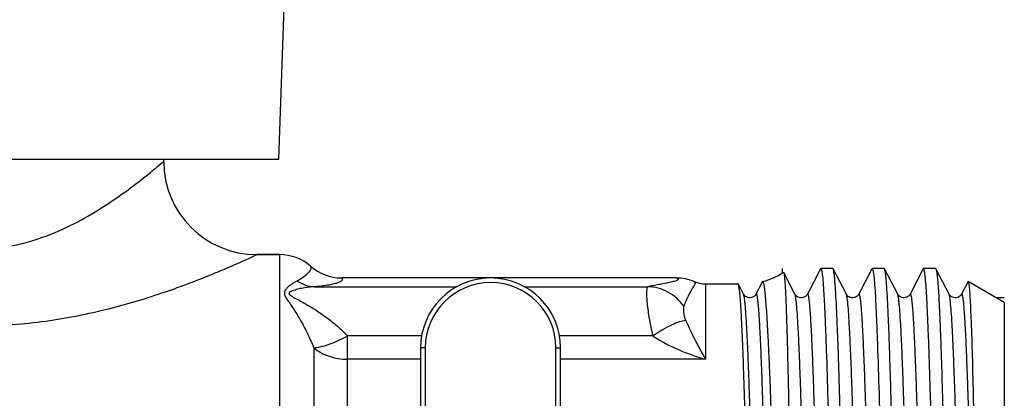
# Model space of a CAD drawing. Units: millimetres. Extents: x 0 to 420, y 0 to 297.
# Drawn here: x 109 to 130, y 134 to 142 of the extents above; entities that cross this region are included whole.
import ezdxf

# ---------------------------------------------------------------- set-up
doc = ezdxf.new("R2010")
doc.units = ezdxf.units.MM
doc.header["$LTSCALE"] = 23.1
doc.layers.get('0').update_dxf_attribs({"linetype": 'CONTINUOUS'})
doc.layers.add('A_STD', color=7, linetype='CONTINUOUS')
doc.layers.add('KOSMETIK', color=7, linetype='CONTINUOUS')

msp = doc.modelspace()

# ---------------------------------------------------------------- linework, layer by layer
at = {"color": 7, "linetype": 'Continuous'}
for p, q in [((114.434, 137.39), (113.949, 137.39)), ((126.013, 137.083), (126.02, 137.09)), ((126.277, 137.09), (126.02, 137.09)), ((126.284, 137.083), (126.277, 137.09)), ((126.566, 136.543), (126.284, 137.083)), ((127.113, 137.083), (126.831, 136.543)), ((127.113, 137.083), (127.12, 137.09)), ((127.377, 137.09), (127.12, 137.09)), ((127.384, 137.083), (127.377, 137.09)), ((127.666, 136.543), (127.384, 137.083)), ((128.213, 137.083), (127.931, 136.543)), ((128.22, 137.09), (128.213, 137.083)), ((128.477, 137.09), (128.22, 137.09)), ((128.477, 137.09), (128.484, 137.083)), ((128.766, 136.543), (128.484, 137.083)), ((122.923, 136.89), (115.759, 136.89)), ((125.466, 136.543), (125.225, 137.006)), ((124.254, 136.758), (124.246, 136.765)), ((124.366, 136.543), (124.254, 136.758)), ((124.75, 136.771), (124.631, 136.543)), ((124.767, 136.804), (124.75, 136.771)), ((129.15, 136.771), (129.031, 136.543)), ((129.169, 136.808), (129.15, 136.771)), ((129.175, 136.812), (129.169, 136.808)), ((129.949, 136.365), (129.175, 136.812)), ((129.949, 136.365), (129.949, 121.415)), ((117.449, 135.39), (117.449, 133.336)), ((120.449, 133.336), (120.449, 135.39))]:
    msp.add_line(p, q, dxfattribs=at)
at = {"color": 9, "linetype": 'Continuous'}
for p, q in [((114.434, 131.784), (114.434, 137.39)), ((115.179, 136.701), (118.221, 136.701)), ((119.676, 136.701), (122.315, 136.701)), ((123.549, 136.765), (123.549, 135.148)), ((115.887, 135.148), (115.887, 135.647)), ((117.471, 135.647), (115.887, 135.647)), ((122.423, 135.647), (120.426, 135.647)), ((115.161, 135.396), (115.161, 133.305)), ((117.549, 135.39), (117.449, 135.39)), ((117.549, 135.39), (117.549, 133.336)), ((120.349, 133.336), (120.349, 135.39)), ((120.349, 135.39), (120.449, 135.39)), ((115.887, 133.136), (115.887, 135.148)), ((117.449, 135.148), (115.887, 135.148)), ((123.549, 135.148), (120.449, 135.148))]:
    msp.add_line(p, q, dxfattribs=at)
at = {"color": 7, "linetype": 'Continuous'}
for points in [[(126.013, 137.083), (125.731, 136.543), (125.728, 136.537), (125.723, 136.53), (125.715, 136.52), (125.705, 136.508), (125.69, 136.496), (125.67, 136.484), (125.645, 136.473), (125.618, 136.467), (125.59, 136.466), (125.563, 136.47), (125.538, 136.478), (125.518, 136.489), (125.501, 136.501), (125.488, 136.512), (125.48, 136.522), (125.474, 136.53), (125.469, 136.537), (125.466, 136.542), (125.466, 136.543)], [(124.631, 136.543), (124.629, 136.539), (124.625, 136.532), (124.619, 136.524), (124.611, 136.515), (124.599, 136.503), (124.582, 136.491), (124.56, 136.479), (124.534, 136.47), (124.507, 136.466), (124.477, 136.467), (124.45, 136.474), (124.427, 136.484), (124.408, 136.496), (124.393, 136.508), (124.383, 136.519), (124.376, 136.527), (124.371, 136.535), (124.367, 136.541), (124.366, 136.543)], [(126.831, 136.543), (126.829, 136.539), (126.825, 136.532), (126.819, 136.524), (126.811, 136.515), (126.799, 136.503), (126.782, 136.491), (126.76, 136.479), (126.734, 136.47), (126.707, 136.466), (126.677, 136.467), (126.65, 136.474), (126.627, 136.484), (126.608, 136.496), (126.593, 136.508), (126.583, 136.519), (126.576, 136.527), (126.571, 136.535), (126.567, 136.541), (126.566, 136.543)], [(127.931, 136.543), (127.929, 136.539), (127.925, 136.532), (127.919, 136.524), (127.911, 136.515), (127.899, 136.503), (127.882, 136.491), (127.86, 136.479), (127.834, 136.47), (127.807, 136.466), (127.777, 136.467), (127.75, 136.474), (127.727, 136.484), (127.708, 136.496), (127.693, 136.508), (127.683, 136.519), (127.676, 136.527), (127.671, 136.535), (127.667, 136.541), (127.666, 136.543)], [(129.031, 136.543), (129.028, 136.538), (129.024, 136.53), (129.017, 136.521), (129.007, 136.511), (128.993, 136.499), (128.974, 136.486), (128.95, 136.475), (128.924, 136.468), (128.896, 136.465), (128.867, 136.469), (128.842, 136.477), (128.821, 136.487), (128.803, 136.499), (128.79, 136.511), (128.781, 136.521), (128.774, 136.529), (128.77, 136.536), (128.767, 136.542), (128.766, 136.543)]]:
    msp.add_lwpolyline(points, dxfattribs=at)
for centre, radius, start, end in [((113.949, 139.39), 2, 180, 270), ((114.434, 136.39), 1, 48.6714, 90), ((115.76, 137.897), 1.006, 228.6446, 269.9717), ((118.949, 135.39), 1.5, 0, 180), ((124.399, 138.265), 1.5, 284.5331, 303.128), ((123.549, 137.365), 0.6, 247.3751, 270)]:
    msp.add_arc(centre, radius, start, end, dxfattribs=at)
at = {"color": 9, "linetype": 'Continuous'}
msp.add_arc((118.949, 135.39), 1.4, 0, 180, dxfattribs=at)
for points, knots in [([(103.949, 139.39), (104.056, 139.298), (104.436, 138.981), (105.014, 138.55), (105.72, 138.119), (106.385, 137.801), (107.137, 137.566), (107.949, 137.477), (108.76, 137.566), (109.512, 137.801), (110.177, 138.119), (110.883, 138.55), (111.461, 138.981), (111.841, 139.298), (111.949, 139.39)], [0, 0, 0, 0, 0.046973, 0.164588, 0.239416, 0.321488, 0.409079, 0.5, 0.590921, 0.678512, 0.760584, 0.835412, 0.953027, 1, 1, 1, 1]), ([(105.203, 136.211), (105.651, 136.101), (106.576, 135.924), (107.994, 135.833), (109.41, 135.936), (110.745, 136.202), (111.932, 136.561), (112.987, 136.961), (113.633, 137.244), (113.949, 137.39)], [0, 0, 0, 0, 0.15348, 0.312758, 0.471845, 0.624751, 0.765096, 0.884256, 1, 1, 1, 1]), ([(115.095, 137.141), (115.099, 137.137), (115.106, 137.124), (115.103, 137.099), (115.091, 137.069), (115.069, 137.032), (115.034, 136.987), (114.953, 136.907), (114.871, 136.855), (114.807, 136.826)], [0, 0, 0, 0, 0.039236, 0.08936, 0.159267, 0.253132, 0.37483, 0.530318, 1, 1, 1, 1]), ([(114.807, 136.826), (114.785, 136.815), (114.741, 136.792), (114.677, 136.75), (114.616, 136.701), (114.562, 136.646), (114.53, 136.586), (114.535, 136.533), (114.552, 136.494), (114.576, 136.454), (114.613, 136.397), (114.664, 136.323), (114.727, 136.23), (114.792, 136.129), (114.856, 136.023), (114.943, 135.869), (115.048, 135.661), (115.124, 135.487), (115.161, 135.396)], [0, 0, 0, 0, 0.042244, 0.086497, 0.132381, 0.178603, 0.22205, 0.244187, 0.268763, 0.295892, 0.324816, 0.386644, 0.452466, 0.521684, 0.594054, 0.669453, 0.829035, 1, 1, 1, 1]), ([(114.807, 136.826), (114.863, 136.789), (114.982, 136.729), (115.114, 136.704), (115.179, 136.701)], [0, 0, 0, 0, 0.508492, 1, 1, 1, 1]), ([(115.759, 136.89), (115.766, 136.884), (115.778, 136.868), (115.769, 136.836), (115.738, 136.812), (115.688, 136.789), (115.612, 136.765), (115.505, 136.742), (115.358, 136.719), (115.244, 136.707), (115.179, 136.701)], [0, 0, 0, 0, 0.042445, 0.079961, 0.133109, 0.213332, 0.328485, 0.48785, 0.70481, 1, 1, 1, 1]), ([(122.923, 136.89), (122.933, 136.887), (122.945, 136.882), (122.958, 136.873), (122.964, 136.867), (122.966, 136.86), (122.963, 136.853), (122.957, 136.847), (122.943, 136.838), (122.918, 136.828), (122.881, 136.817), (122.835, 136.805), (122.784, 136.794), (122.728, 136.782), (122.65, 136.767), (122.55, 136.748), (122.431, 136.725), (122.353, 136.709), (122.315, 136.701)], [0, 0, 0, 0, 0.040001, 0.054375, 0.065262, 0.073865, 0.082684, 0.094055, 0.109016, 0.150147, 0.204717, 0.269882, 0.342854, 0.421262, 0.503194, 0.671807, 0.839575, 1, 1, 1, 1]), ([(115.179, 136.701), (115.138, 136.699), (115.056, 136.692), (114.955, 136.678), (114.874, 136.662), (114.814, 136.649), (114.757, 136.633), (114.71, 136.617), (114.676, 136.603), (114.654, 136.591), (114.637, 136.577), (114.627, 136.549), (114.661, 136.517), (114.723, 136.479), (114.821, 136.427), (114.94, 136.363), (115.062, 136.293), (115.184, 136.219), (115.306, 136.138), (115.426, 136.052), (115.546, 135.96), (115.703, 135.829), (115.815, 135.722), (115.887, 135.647)], [0, 0, 0, 0, 0.057375, 0.11502, 0.143825, 0.17247, 0.20071, 0.227958, 0.240832, 0.252737, 0.262801, 0.271104, 0.290841, 0.31781, 0.378454, 0.442437, 0.508178, 0.575248, 0.643481, 0.712799, 0.783154, 0.854507, 1, 1, 1, 1]), ([(122.315, 136.701), (122.305, 136.695), (122.293, 136.659), (122.287, 136.595), (122.288, 136.498), (122.297, 136.372), (122.314, 136.218), (122.351, 135.973), (122.39, 135.78), (122.423, 135.647)], [0, 0, 0, 0, 0.033211, 0.094341, 0.185194, 0.304347, 0.449154, 0.616116, 1, 1, 1, 1]), ([(123.086, 136.285), (122.998, 136.409), (122.767, 136.618), (122.463, 136.699), (122.315, 136.701)], [0, 0, 0, 0, 0.504644, 1, 1, 1, 1]), ([(123.318, 136.811), (123.321, 136.81), (123.327, 136.806), (123.331, 136.795), (123.329, 136.78), (123.32, 136.754), (123.297, 136.714), (123.262, 136.655), (123.22, 136.582), (123.175, 136.495), (123.129, 136.395), (123.1, 136.323), (123.086, 136.285)], [0, 0, 0, 0, 0.017266, 0.035082, 0.058072, 0.088736, 0.175172, 0.292797, 0.437143, 0.604664, 0.792897, 1, 1, 1, 1]), ([(124.916, 121.237), (124.914, 121.235), (124.913, 121.231), (124.906, 121.229), (124.901, 121.234), (124.895, 121.248), (124.888, 121.277), (124.88, 121.325), (124.872, 121.391), (124.863, 121.475), (124.855, 121.578), (124.846, 121.697), (124.838, 121.834), (124.829, 121.989), (124.821, 122.159), (124.809, 122.419), (124.794, 122.782), (124.777, 123.26), (124.76, 123.793), (124.737, 124.596), (124.708, 125.693), (124.674, 127.092), (124.64, 128.559), (124.607, 130.039), (124.573, 131.475), (124.539, 132.812), (124.511, 133.84), (124.487, 134.575), (124.47, 135.047), (124.453, 135.46), (124.436, 135.81), (124.419, 136.093), (124.405, 136.286), (124.392, 136.405), (124.384, 136.468), (124.376, 136.512), (124.37, 136.535), (124.366, 136.543)], [0, 0, 0, 0, 0.000477, 0.000769, 0.001123, 0.001711, 0.003724, 0.006903, 0.011258, 0.016783, 0.023468, 0.031299, 0.040258, 0.050323, 0.061471, 0.073677, 0.101136, 0.132439, 0.167285, 0.20534, 0.289582, 0.381933, 0.478846, 0.576598, 0.671436, 0.759717, 0.838053, 0.872533, 0.903436, 0.930466, 0.953362, 0.971909, 0.985931, 0.991205, 0.995306, 0.998233, 1, 1, 1, 1]), ([(125.181, 121.237), (125.177, 121.245), (125.171, 121.269), (125.163, 121.313), (125.155, 121.375), (125.142, 121.494), (125.128, 121.687), (125.111, 121.971), (125.094, 122.32), (125.077, 122.734), (125.06, 123.206), (125.036, 123.941), (125.008, 124.969), (124.974, 126.305), (124.94, 127.742), (124.907, 129.222), (124.873, 130.689), (124.839, 132.088), (124.81, 133.185), (124.787, 133.988), (124.77, 134.521), (124.753, 134.999), (124.738, 135.362), (124.726, 135.622), (124.718, 135.792), (124.709, 135.946), (124.701, 136.083), (124.692, 136.203), (124.684, 136.305), (124.675, 136.389), (124.667, 136.456), (124.659, 136.504), (124.652, 136.533), (124.646, 136.546), (124.641, 136.551), (124.634, 136.549), (124.633, 136.545), (124.631, 136.543)], [0, 0, 0, 0, 0.001767, 0.004693, 0.008795, 0.01407, 0.028092, 0.04664, 0.069538, 0.096568, 0.127473, 0.161955, 0.240295, 0.32858, 0.423421, 0.521177, 0.618091, 0.710442, 0.794684, 0.832738, 0.867583, 0.898884, 0.926342, 0.938545, 0.949691, 0.959756, 0.968713, 0.976542, 0.983225, 0.988749, 0.993101, 0.996278, 0.99829, 0.998877, 0.99923, 0.999523, 1, 1, 1, 1]), ([(126.016, 121.237), (126.014, 121.235), (126.013, 121.231), (126.006, 121.229), (126.001, 121.234), (125.995, 121.248), (125.988, 121.277), (125.98, 121.325), (125.972, 121.391), (125.963, 121.476), (125.955, 121.578), (125.946, 121.697), (125.938, 121.835), (125.929, 121.989), (125.921, 122.159), (125.909, 122.419), (125.894, 122.782), (125.877, 123.26), (125.86, 123.793), (125.837, 124.596), (125.808, 125.693), (125.774, 127.092), (125.74, 128.559), (125.707, 130.039), (125.673, 131.475), (125.639, 132.812), (125.611, 133.84), (125.587, 134.575), (125.57, 135.047), (125.553, 135.46), (125.536, 135.81), (125.519, 136.093), (125.505, 136.286), (125.492, 136.405), (125.484, 136.468), (125.476, 136.512), (125.47, 136.535), (125.466, 136.543)], [0, 0, 0, 0, 0.000476, 0.000769, 0.001122, 0.00171, 0.003724, 0.006904, 0.011258, 0.016783, 0.023469, 0.0313, 0.040258, 0.050325, 0.061473, 0.073677, 0.101138, 0.132441, 0.167287, 0.205342, 0.289585, 0.381935, 0.478848, 0.5766, 0.671437, 0.759718, 0.838054, 0.872534, 0.903438, 0.930466, 0.953363, 0.97191, 0.985931, 0.991205, 0.995308, 0.998234, 1, 1, 1, 1]), ([(126.281, 121.237), (126.277, 121.245), (126.271, 121.269), (126.263, 121.313), (126.255, 121.375), (126.242, 121.494), (126.228, 121.687), (126.211, 121.971), (126.194, 122.32), (126.177, 122.734), (126.16, 123.206), (126.136, 123.941), (126.108, 124.969), (126.074, 126.306), (126.04, 127.742), (126.007, 129.222), (125.973, 130.69), (125.939, 132.088), (125.91, 133.185), (125.887, 133.989), (125.87, 134.521), (125.853, 135), (125.838, 135.362), (125.826, 135.622), (125.818, 135.792), (125.809, 135.946), (125.801, 136.084), (125.792, 136.203), (125.784, 136.305), (125.775, 136.39), (125.767, 136.456), (125.759, 136.504), (125.752, 136.533), (125.746, 136.546), (125.741, 136.551), (125.734, 136.549), (125.733, 136.545), (125.731, 136.543)], [0, 0, 0, 0, 0.001767, 0.004694, 0.008796, 0.01407, 0.028094, 0.046642, 0.06954, 0.096572, 0.127477, 0.16196, 0.240302, 0.328589, 0.423433, 0.521189, 0.618105, 0.710457, 0.794698, 0.832751, 0.867595, 0.898896, 0.926351, 0.938554, 0.949701, 0.959763, 0.968719, 0.976548, 0.98323, 0.988752, 0.993105, 0.99628, 0.99829, 0.998876, 0.999229, 0.999522, 1, 1, 1, 1]), ([(127.116, 121.237), (127.114, 121.235), (127.113, 121.231), (127.106, 121.229), (127.101, 121.234), (127.095, 121.248), (127.088, 121.277), (127.08, 121.325), (127.072, 121.391), (127.063, 121.475), (127.055, 121.578), (127.046, 121.697), (127.038, 121.834), (127.029, 121.989), (127.021, 122.159), (127.009, 122.419), (126.994, 122.782), (126.977, 123.26), (126.96, 123.793), (126.937, 124.596), (126.908, 125.693), (126.874, 127.092), (126.84, 128.559), (126.807, 130.039), (126.773, 131.475), (126.739, 132.812), (126.711, 133.84), (126.687, 134.575), (126.67, 135.047), (126.653, 135.46), (126.636, 135.81), (126.619, 136.093), (126.605, 136.286), (126.592, 136.405), (126.584, 136.468), (126.576, 136.512), (126.57, 136.535), (126.566, 136.543)], [0, 0, 0, 0, 0.000476, 0.000769, 0.001122, 0.00171, 0.003722, 0.006902, 0.011257, 0.016782, 0.023467, 0.031299, 0.040257, 0.050322, 0.061471, 0.073676, 0.101135, 0.132438, 0.167285, 0.205339, 0.289582, 0.381933, 0.478845, 0.576598, 0.671436, 0.759717, 0.838053, 0.872534, 0.903436, 0.930466, 0.953363, 0.971909, 0.985932, 0.991205, 0.995306, 0.998234, 1, 1, 1, 1]), ([(127.381, 121.237), (127.377, 121.245), (127.371, 121.269), (127.363, 121.313), (127.355, 121.375), (127.342, 121.494), (127.328, 121.687), (127.311, 121.971), (127.294, 122.32), (127.277, 122.734), (127.26, 123.206), (127.236, 123.941), (127.208, 124.969), (127.174, 126.305), (127.14, 127.742), (127.107, 129.222), (127.073, 130.689), (127.039, 132.088), (127.01, 133.185), (126.987, 133.988), (126.97, 134.521), (126.953, 134.999), (126.938, 135.362), (126.926, 135.622), (126.918, 135.792), (126.909, 135.946), (126.901, 136.083), (126.892, 136.203), (126.884, 136.305), (126.875, 136.389), (126.867, 136.456), (126.859, 136.504), (126.852, 136.533), (126.846, 136.546), (126.841, 136.551), (126.834, 136.549), (126.833, 136.545), (126.831, 136.543)], [0, 0, 0, 0, 0.001766, 0.004693, 0.008795, 0.014069, 0.028092, 0.046639, 0.069538, 0.096568, 0.127473, 0.161955, 0.240294, 0.328579, 0.42342, 0.521175, 0.61809, 0.710441, 0.794683, 0.832737, 0.867582, 0.898883, 0.926341, 0.938544, 0.949692, 0.959756, 0.968712, 0.976542, 0.983226, 0.988749, 0.993102, 0.99628, 0.998291, 0.998877, 0.99923, 0.999523, 1, 1, 1, 1]), ([(128.216, 121.237), (128.214, 121.235), (128.213, 121.231), (128.206, 121.229), (128.201, 121.234), (128.195, 121.248), (128.188, 121.277), (128.18, 121.325), (128.172, 121.391), (128.163, 121.476), (128.155, 121.578), (128.146, 121.697), (128.138, 121.835), (128.129, 121.989), (128.121, 122.159), (128.109, 122.419), (128.094, 122.782), (128.077, 123.26), (128.06, 123.793), (128.037, 124.596), (128.008, 125.693), (127.974, 127.092), (127.94, 128.559), (127.907, 130.039), (127.873, 131.475), (127.839, 132.812), (127.811, 133.84), (127.787, 134.575), (127.77, 135.047), (127.753, 135.46), (127.736, 135.81), (127.719, 136.093), (127.705, 136.286), (127.692, 136.405), (127.684, 136.468), (127.676, 136.512), (127.67, 136.535), (127.666, 136.543)], [0, 0, 0, 0, 0.000476, 0.000769, 0.001123, 0.001711, 0.003725, 0.006904, 0.011259, 0.016785, 0.023471, 0.031301, 0.040261, 0.050327, 0.061475, 0.07368, 0.10114, 0.132444, 0.16729, 0.205345, 0.289588, 0.381939, 0.478851, 0.576603, 0.67144, 0.759721, 0.838056, 0.872535, 0.903438, 0.930467, 0.953363, 0.97191, 0.985931, 0.991205, 0.995307, 0.998233, 1, 1, 1, 1]), ([(128.481, 121.237), (128.477, 121.245), (128.471, 121.269), (128.463, 121.313), (128.455, 121.375), (128.442, 121.494), (128.428, 121.687), (128.411, 121.971), (128.394, 122.32), (128.377, 122.733), (128.36, 123.206), (128.336, 123.94), (128.308, 124.969), (128.274, 126.305), (128.24, 127.741), (128.207, 129.222), (128.173, 130.689), (128.139, 132.088), (128.11, 133.185), (128.087, 133.988), (128.07, 134.521), (128.053, 134.999), (128.038, 135.362), (128.026, 135.622), (128.018, 135.792), (128.009, 135.946), (128.001, 136.083), (127.992, 136.203), (127.984, 136.305), (127.975, 136.389), (127.967, 136.456), (127.959, 136.504), (127.952, 136.533), (127.946, 136.546), (127.941, 136.551), (127.934, 136.549), (127.933, 136.545), (127.931, 136.543)], [0, 0, 0, 0, 0.001767, 0.004694, 0.008795, 0.01407, 0.028092, 0.046639, 0.069536, 0.096567, 0.127471, 0.161952, 0.24029, 0.328575, 0.423415, 0.521169, 0.618083, 0.710434, 0.794675, 0.83273, 0.867574, 0.898877, 0.926335, 0.938539, 0.949685, 0.95975, 0.968708, 0.976537, 0.983221, 0.988746, 0.993099, 0.996277, 0.998289, 0.998876, 0.999229, 0.999522, 1, 1, 1, 1]), ([(129.316, 121.237), (129.314, 121.235), (129.313, 121.231), (129.306, 121.229), (129.301, 121.234), (129.295, 121.248), (129.288, 121.277), (129.28, 121.325), (129.272, 121.391), (129.263, 121.476), (129.255, 121.578), (129.246, 121.697), (129.238, 121.835), (129.229, 121.989), (129.221, 122.159), (129.209, 122.419), (129.194, 122.782), (129.177, 123.26), (129.16, 123.793), (129.137, 124.596), (129.108, 125.693), (129.074, 127.092), (129.04, 128.559), (129.007, 130.039), (128.973, 131.475), (128.939, 132.812), (128.911, 133.84), (128.887, 134.575), (128.87, 135.047), (128.853, 135.46), (128.836, 135.81), (128.819, 136.093), (128.805, 136.286), (128.792, 136.405), (128.784, 136.468), (128.776, 136.512), (128.77, 136.535), (128.766, 136.543)], [0, 0, 0, 0, 0.000476, 0.000768, 0.001122, 0.00171, 0.003723, 0.006903, 0.011259, 0.016785, 0.02347, 0.031302, 0.040261, 0.050326, 0.061475, 0.073681, 0.10114, 0.132444, 0.167291, 0.205346, 0.289589, 0.38194, 0.478852, 0.576603, 0.67144, 0.759721, 0.838055, 0.872535, 0.903438, 0.930467, 0.953364, 0.971909, 0.985932, 0.991205, 0.995307, 0.998234, 1, 1, 1, 1]), ([(129.57, 121.274), (129.562, 121.311), (129.55, 121.41), (129.534, 121.592), (129.518, 121.843), (129.502, 122.158), (129.485, 122.535), (129.462, 123.152), (129.433, 124.048), (129.4, 125.25), (129.367, 126.585), (129.334, 128.006), (129.301, 129.459), (129.268, 130.892), (129.235, 132.25), (129.207, 133.313), (129.184, 134.089), (129.167, 134.602), (129.15, 135.063), (129.134, 135.466), (129.119, 135.765), (129.108, 135.973), (129.099, 136.104), (129.091, 136.219), (129.083, 136.317), (129.075, 136.397), (129.066, 136.461), (129.058, 136.506), (129.051, 136.534), (129.045, 136.547), (129.04, 136.551), (129.034, 136.549), (129.033, 136.545), (129.031, 136.543)], [0, 0, 0, 0, 0.007503, 0.019509, 0.035926, 0.056608, 0.081365, 0.109973, 0.177648, 0.257141, 0.345521, 0.439528, 0.535694, 0.63047, 0.720362, 0.802052, 0.838865, 0.872529, 0.902732, 0.929195, 0.951678, 0.961359, 0.969971, 0.977495, 0.983913, 0.989212, 0.993384, 0.996425, 0.998343, 0.9989, 0.999238, 0.999529, 1, 1, 1, 1]), ([(123.086, 136.285), (123.08, 136.268), (123.074, 136.226), (123.079, 136.122), (123.101, 136.036), (123.126, 135.977)], [0, 0, 0, 0, 0.171588, 0.39231, 1, 1, 1, 1]), ([(123.126, 135.977), (123.082, 135.975), (122.98, 135.948), (122.815, 135.88), (122.624, 135.777), (122.491, 135.693), (122.423, 135.647)], [0, 0, 0, 0, 0.169474, 0.401183, 0.683628, 1, 1, 1, 1]), ([(123.126, 135.977), (123.191, 135.831), (123.33, 135.553), (123.476, 135.279), (123.549, 135.148)], [0, 0, 0, 0, 0.516496, 1, 1, 1, 1]), ([(115.161, 135.396), (115.208, 135.395), (115.315, 135.415), (115.487, 135.466), (115.682, 135.545), (115.816, 135.612), (115.887, 135.647)], [0, 0, 0, 0, 0.183308, 0.418591, 0.69581, 1, 1, 1, 1]), ([(122.423, 135.647), (122.596, 135.531), (122.965, 135.343), (123.354, 135.206), (123.549, 135.148)], [0, 0, 0, 0, 0.505965, 1, 1, 1, 1]), ([(115.161, 135.396), (115.257, 135.315), (115.492, 135.189), (115.753, 135.148), (115.887, 135.148)], [0, 0, 0, 0, 0.485813, 1, 1, 1, 1])]:
    msp.add_open_spline(points, degree=3, knots=knots, dxfattribs=at)
at = {"color": 7, "linetype": 'Continuous'}
for points, knots in [([(126.02, 137.09), (126.025, 137.09), (126.033, 137.07), (126.036, 137.057), (126.038, 137.046)], [0, 0, 0, 0, 0.293926, 1, 1, 1, 1]), ([(126.038, 137.046), (126.046, 137.008), (126.058, 136.907), (126.074, 136.722), (126.089, 136.468), (126.105, 136.147), (126.121, 135.763), (126.144, 135.135), (126.172, 134.219), (126.204, 132.989), (126.236, 131.616), (126.268, 130.147), (126.3, 128.634), (126.333, 127.131), (126.365, 125.689), (126.397, 124.358), (126.425, 123.341), (126.447, 122.618), (126.463, 122.155), (126.48, 121.751), (126.496, 121.41), (126.512, 121.134), (126.525, 120.946), (126.537, 120.831), (126.545, 120.77), (126.553, 120.728), (126.559, 120.705), (126.563, 120.697)], [0, 0, 0, 0, 0.007128, 0.018534, 0.034135, 0.053797, 0.077354, 0.104598, 0.169173, 0.245268, 0.330222, 0.421067, 0.514629, 0.607639, 0.696844, 0.779129, 0.851616, 0.883378, 0.911773, 0.936555, 0.957506, 0.974446, 0.987229, 0.992029, 0.995756, 0.998408, 1, 1, 1, 1]), ([(126.827, 120.69), (126.823, 120.69), (126.815, 120.707), (126.809, 120.734), (126.8, 120.783), (126.792, 120.85), (126.784, 120.936), (126.775, 121.04), (126.767, 121.163), (126.755, 121.363), (126.741, 121.657), (126.724, 122.059), (126.707, 122.525), (126.69, 123.051), (126.674, 123.632), (126.657, 124.262), (126.64, 124.936), (126.617, 125.902), (126.589, 127.168), (126.556, 128.724), (126.522, 130.286), (126.489, 131.796), (126.456, 133.198), (126.427, 134.273), (126.404, 135.04), (126.387, 135.532), (126.37, 135.962), (126.354, 136.325), (126.337, 136.619), (126.323, 136.819), (126.311, 136.942), (126.303, 137.006), (126.294, 137.051), (126.288, 137.075), (126.284, 137.083)], [0, 0, 0, 0, 0.000782, 0.002614, 0.005583, 0.009701, 0.014962, 0.021356, 0.028871, 0.03749, 0.057956, 0.082565, 0.11109, 0.143261, 0.17878, 0.217314, 0.258499, 0.301953, 0.394013, 0.490051, 0.586473, 0.67967, 0.766155, 0.842693, 0.876321, 0.906424, 0.93272, 0.954966, 0.972953, 0.986518, 0.991604, 0.995546, 0.998339, 1, 1, 1, 1]), ([(127.12, 137.09), (127.125, 137.09), (127.133, 137.071), (127.136, 137.057), (127.138, 137.046)], [0, 0, 0, 0, 0.294299, 1, 1, 1, 1]), ([(127.138, 137.046), (127.146, 137.008), (127.158, 136.908), (127.174, 136.723), (127.189, 136.469), (127.205, 136.149), (127.221, 135.765), (127.244, 135.137), (127.272, 134.222), (127.304, 132.992), (127.336, 131.618), (127.368, 130.15), (127.4, 128.637), (127.433, 127.133), (127.465, 125.69), (127.497, 124.36), (127.525, 123.342), (127.547, 122.619), (127.563, 122.156), (127.58, 121.752), (127.596, 121.41), (127.612, 121.134), (127.625, 120.946), (127.637, 120.831), (127.645, 120.77), (127.653, 120.728), (127.659, 120.705), (127.663, 120.697)], [0, 0, 0, 0, 0.007103, 0.018487, 0.034067, 0.053712, 0.077253, 0.104484, 0.169039, 0.245122, 0.330073, 0.420926, 0.514504, 0.607534, 0.696759, 0.779063, 0.85157, 0.883341, 0.911746, 0.936535, 0.957493, 0.974438, 0.987225, 0.992027, 0.995755, 0.998408, 1, 1, 1, 1]), ([(127.927, 120.69), (127.923, 120.69), (127.915, 120.707), (127.909, 120.734), (127.9, 120.783), (127.892, 120.85), (127.884, 120.936), (127.875, 121.04), (127.867, 121.163), (127.855, 121.363), (127.841, 121.657), (127.824, 122.059), (127.807, 122.525), (127.79, 123.051), (127.774, 123.632), (127.757, 124.262), (127.74, 124.936), (127.717, 125.902), (127.689, 127.168), (127.656, 128.724), (127.622, 130.286), (127.589, 131.796), (127.556, 133.198), (127.527, 134.273), (127.504, 135.04), (127.487, 135.532), (127.47, 135.962), (127.454, 136.325), (127.437, 136.619), (127.423, 136.819), (127.411, 136.942), (127.403, 137.006), (127.394, 137.051), (127.388, 137.075), (127.384, 137.083)], [0, 0, 0, 0, 0.000782, 0.002614, 0.005583, 0.009701, 0.014962, 0.021356, 0.028871, 0.03749, 0.057956, 0.082565, 0.11109, 0.143261, 0.17878, 0.217314, 0.258499, 0.301953, 0.394013, 0.490051, 0.586473, 0.67967, 0.766155, 0.842693, 0.876321, 0.906424, 0.93272, 0.954966, 0.972953, 0.986518, 0.991604, 0.995546, 0.998339, 1, 1, 1, 1]), ([(128.693, 121.476), (128.681, 121.707), (128.66, 122.233), (128.618, 123.505), (128.581, 124.975), (128.544, 126.602), (128.515, 127.943), (128.486, 129.312), (128.457, 130.668), (128.428, 131.974), (128.399, 133.193), (128.374, 134.137), (128.354, 134.823), (128.339, 135.277), (128.324, 135.685), (128.31, 136.045), (128.295, 136.354), (128.281, 136.609), (128.268, 136.789), (128.258, 136.904), (128.25, 136.969), (128.244, 137.02), (128.236, 137.057), (128.231, 137.078), (128.224, 137.09), (128.22, 137.09)], [0, 0, 0, 0, 0.044431, 0.101071, 0.244263, 0.32675, 0.413436, 0.50186, 0.58951, 0.673897, 0.752625, 0.823458, 0.855276, 0.884387, 0.910584, 0.933683, 0.953518, 0.969953, 0.982871, 0.987984, 0.992189, 0.99548, 0.997858, 0.999336, 1, 1, 1, 1]), ([(128.484, 137.083), (128.487, 137.078), (128.492, 137.062), (128.502, 137.015), (128.512, 136.928), (128.525, 136.791), (128.538, 136.61), (128.55, 136.386), (128.563, 136.12), (128.576, 135.815), (128.594, 135.332), (128.616, 134.644), (128.642, 133.726), (128.668, 132.7), (128.684, 131.983), (128.693, 131.611)], [0, 0, 0, 0, 0.003525, 0.009043, 0.026163, 0.051372, 0.084568, 0.125568, 0.174161, 0.230072, 0.293, 0.43847, 0.607351, 0.795928, 1, 1, 1, 1]), ([(125.219, 137.009), (125.22, 137.01), (125.223, 137.008), (125.224, 137.006), (125.225, 137.006)], [0, 0, 0, 0, 0.625524, 1, 1, 1, 1]), ([(125.225, 137.006), (125.229, 136.998), (125.233, 136.974), (125.24, 136.927), (125.246, 136.857), (125.253, 136.765), (125.259, 136.651), (125.269, 136.456), (125.28, 136.16), (125.294, 135.745), (125.307, 135.254), (125.32, 134.692), (125.328, 134.294), (125.332, 134.085)], [0, 0, 0, 0, 0.008736, 0.025068, 0.049033, 0.080592, 0.119672, 0.166155, 0.280809, 0.423251, 0.591889, 0.784913, 1, 1, 1, 1]), ([(124.399, 133.934), (124.394, 134.134), (124.382, 134.515), (124.364, 135.053), (124.346, 135.524), (124.328, 135.924), (124.313, 136.21), (124.3, 136.4), (124.291, 136.512), (124.282, 136.603), (124.273, 136.674), (124.265, 136.723), (124.258, 136.749), (124.254, 136.758)], [0, 0, 0, 0, 0.212537, 0.403542, 0.570841, 0.712693, 0.827555, 0.874476, 0.914215, 0.946679, 0.971802, 0.989546, 1, 1, 1, 1]), ([(124.776, 136.813), (124.775, 136.813), (124.771, 136.811), (124.769, 136.807), (124.767, 136.804)], [0, 0, 0, 0, 0.18375, 1, 1, 1, 1]), ([(125.332, 123.114), (125.3, 123.756), (125.243, 125.141), (125.184, 126.917), (125.136, 128.444), (125.101, 129.614), (125.066, 130.767), (125.032, 131.876), (124.999, 132.92), (124.966, 133.874), (124.939, 134.605), (124.916, 135.129), (124.901, 135.472), (124.885, 135.779), (124.869, 136.049), (124.854, 136.278), (124.839, 136.467), (124.824, 136.615), (124.81, 136.72), (124.796, 136.781), (124.787, 136.808), (124.779, 136.814), (124.776, 136.813)], [0, 0, 0, 0, 0.140545, 0.30308, 0.388568, 0.474532, 0.559166, 0.640676, 0.71732, 0.787445, 0.849531, 0.877128, 0.902222, 0.924676, 0.944364, 0.961181, 0.975034, 0.985849, 0.993576, 0.998202, 0.999393, 1, 1, 1, 1]), ([(129.175, 136.812), (129.177, 136.811), (129.18, 136.806), (129.185, 136.789), (129.187, 136.773), (129.189, 136.761)], [0, 0, 0, 0, 0.10996, 0.309693, 1, 1, 1, 1]), ([(129.189, 136.761), (129.195, 136.724), (129.203, 136.63), (129.215, 136.459), (129.226, 136.228), (129.243, 135.807), (129.264, 135.149), (129.287, 134.216), (129.31, 133.115), (129.334, 131.882), (129.358, 130.555), (129.382, 129.177), (129.405, 127.792), (129.429, 126.446), (129.453, 125.181), (129.477, 124.04), (129.501, 123.06), (129.524, 122.274), (129.544, 121.752), (129.562, 121.451), (129.571, 121.34), (129.577, 121.296)], [0, 0, 0, 0, 0.007185, 0.018303, 0.033277, 0.051994, 0.100056, 0.160997, 0.232904, 0.313498, 0.400209, 0.49026, 0.580751, 0.668751, 0.751396, 0.825979, 0.890042, 0.941461, 0.978526, 0.991268, 1, 1, 1, 1])]:
    msp.add_open_spline(points, degree=3, knots=knots, dxfattribs=at)
msp.add_open_spline([(123.318, 136.811), (123.194, 136.863), (123.057, 136.89), (122.923, 136.89)], degree=3, dxfattribs=at)
at = {"layer": 'A_STD', "color": 7, "linetype": 'Continuous'}
for p, q in [((114.413, 139.44), (114.947, 154.728)), ((101.484, 139.44), (114.413, 139.44)), ((111.949, 139.39), (111.949, 139.44)), ((113.949, 137.39), (114.434, 137.39)), ((123.549, 136.765), (124.246, 136.765))]:
    msp.add_line(p, q, dxfattribs=at)
at = {"layer": 'KOSMETIK', "color": 7, "linetype": 'Continuous'}
msp.add_line((125.199, 136.996), (125.199, 137.09), dxfattribs=at)
at = {"layer": 'KOSMETIK', "color": 2, "linetype": 'Continuous'}
msp.add_line((129.949, 136.463), (129.78, 136.463), dxfattribs=at)

doc.saveas('drawing.dxf')
